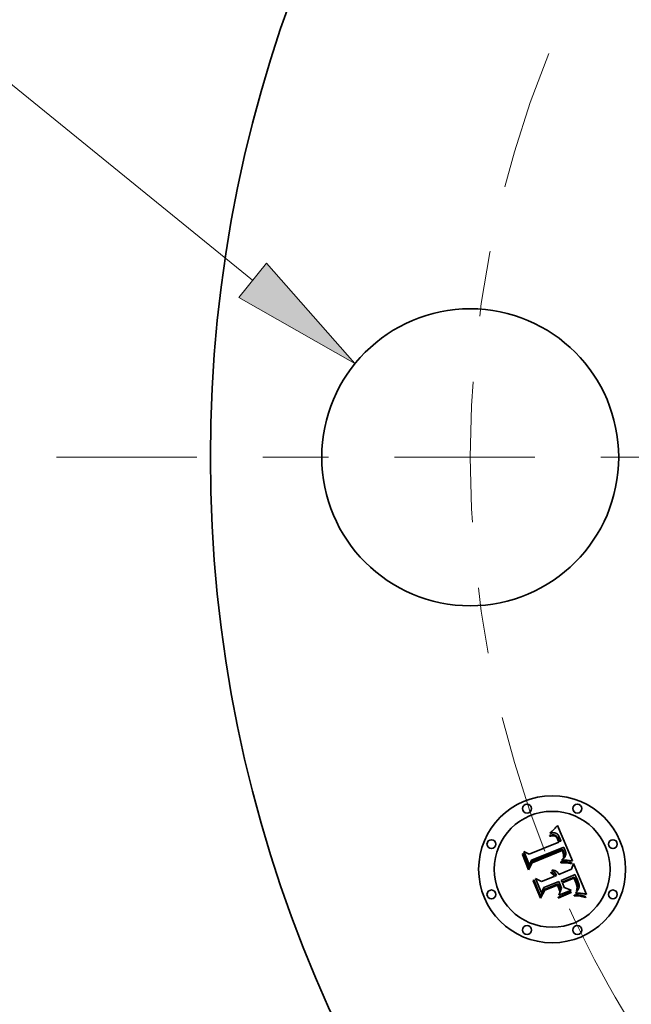
# Model space of a CAD drawing. Extents: x 0 to 10.8, y 0 to 8.3.
# Drawn here: x 1.2 to 2.1, y 4.9 to 6.4 of the extents above; entities that cross this region are included whole.
import ezdxf
from ezdxf.enums import TextEntityAlignment as Align

# ---------------------------------------------------------------- set-up
doc = ezdxf.new("R2010")
doc.units = 0
doc.header["$MEASUREMENT"] = 0
doc.linetypes.add('DASHDOT', pattern=[18.5, 12, -3, 0.5, -3])
doc.layers.get('0').update_dxf_attribs({"lineweight": 13})
doc.styles.get("Standard").update_dxf_attribs({"font": 'isocp.shx'})

# ---------------------------------------------------------------- blocks, each defined once
blk = doc.blocks.new('BLOCK8')
at = {"color": 7, "lineweight": 13, "ltscale": 0.009444}
blk.add_line((-5.1842, 1.2678), (-5.562, 1.2678), dxfattribs=at)
at = {"color": 7, "lineweight": 13, "ltscale": 0.03937}
blk.add_line((-4.3578, 0.5958), (-5.1842, 1.2678), dxfattribs=at)
blk.add_lwpolyline([(-4.4045, 0.5383), (-4.0129, 0.3154), (-4.311, 0.6533)], close=True, dxfattribs=at)
blk.add_solid([(-4.4045, 0.5383), (-4.0129, 0.3154), (-4.4045, 0.5383), (-4.311, 0.6533)], dxfattribs=at)
for s, height, p, p2 in [('%%c', 0.21872, (-6.4992, 1.1585), (-6.2804, 1.1585)), ('1', 0.2187, (-6.0582, 1.1585), (-5.9002, 1.1585)), ('"', 0.2187, (-5.9002, 1.1585), (-5.7398, 1.1585))]:
    blk.add_text(s, height=height, dxfattribs=at).set_placement(p, p2, align=Align.FIT)
blk = doc.blocks.new('BLOCK9')
at = {"color": 7, "lineweight": 13, "ltscale": 0.03937}
blk.add_arc((0, 0), 3.625, 204.7896, 300.7862, dxfattribs=at)
blk = doc.blocks.new('BLOCK10')
at = {"color": 7, "linetype": 'DASHDOT', "lineweight": 13, "ltscale": 0.03937}
blk.add_line((-5.0184, 0), (-2.2316, 0), dxfattribs=at)
blk.add_arc((0, 0), 3.625, 157.976, 202.024, dxfattribs=at)

msp = doc.modelspace()

# ---------------------------------------------------------------- linework, layer by layer
at = {"color": 7, "lineweight": 35, "ltscale": 3.70533e-05}
msp.add_line((1.9814, 5.1612), (1.9825, 5.1621), dxfattribs=at)
at = {"color": 7, "lineweight": 35, "ltscale": 3.81782e-05}
msp.add_line((1.9825, 5.1621), (1.9837, 5.1632), dxfattribs=at)
at = {"color": 7, "lineweight": 35, "ltscale": 3.93083e-05}
msp.add_line((1.9837, 5.1632), (1.9848, 5.1643), dxfattribs=at)
at = {"color": 7, "lineweight": 35, "ltscale": 4.04598e-05}
msp.add_line((1.9848, 5.1643), (1.9859, 5.1654), dxfattribs=at)
at = {"color": 7, "lineweight": 35, "ltscale": 4.16256e-05}
msp.add_line((1.9859, 5.1654), (1.9871, 5.1666), dxfattribs=at)
at = {"color": 7, "lineweight": 35, "ltscale": 4.28198e-05}
msp.add_line((1.9871, 5.1666), (1.9882, 5.1679), dxfattribs=at)
at = {"color": 7, "lineweight": 35, "ltscale": 4.40106e-05}
msp.add_line((1.9882, 5.1679), (1.9894, 5.1692), dxfattribs=at)
at = {"color": 7, "lineweight": 35, "ltscale": 4.52049e-05}
msp.add_line((1.9894, 5.1692), (1.9906, 5.1706), dxfattribs=at)
at = {"color": 7, "lineweight": 35, "ltscale": 4.64018e-05}
msp.add_line((1.9906, 5.1706), (1.9918, 5.172), dxfattribs=at)
at = {"color": 7, "lineweight": 35, "ltscale": 0.001458}
msp.add_line((1.9918, 5.172), (2.0146, 5.1183), dxfattribs=at)
at = {"color": 7, "lineweight": 35, "ltscale": 0.001211}
msp.add_line((1.949, 5.1284), (1.9937, 5.1469), dxfattribs=at)
at = {"color": 7, "lineweight": 35, "ltscale": 2.77873e-05}
msp.add_line((1.98, 5.1568), (1.9811, 5.1571), dxfattribs=at)
at = {"color": 7, "lineweight": 35, "ltscale": 3.16406e-05}
msp.add_line((1.9805, 5.1556), (1.98, 5.1568), dxfattribs=at)
at = {"color": 7, "lineweight": 35, "ltscale": 2.41979e-05}
msp.add_line((1.9814, 5.1559), (1.9805, 5.1556), dxfattribs=at)
at = {"color": 7, "lineweight": 35, "ltscale": 4.27545e-05}
msp.add_line((1.9806, 5.1597), (1.9814, 5.1612), dxfattribs=at)
at = {"color": 7, "lineweight": 35, "ltscale": 2.96041e-05}
msp.add_line((1.9817, 5.1601), (1.9806, 5.1597), dxfattribs=at)
at = {"color": 7, "lineweight": 35, "ltscale": 2.62038e-05}
msp.add_line((1.9811, 5.1571), (1.9821, 5.1573), dxfattribs=at)
at = {"color": 7, "lineweight": 35, "ltscale": 2.281e-05}
msp.add_line((1.9823, 5.1561), (1.9814, 5.1559), dxfattribs=at)
at = {"color": 7, "lineweight": 35, "ltscale": 2.79745e-05}
msp.add_line((1.9828, 5.1604), (1.9817, 5.1601), dxfattribs=at)
at = {"color": 7, "lineweight": 35, "ltscale": 2.46662e-05}
msp.add_line((1.9821, 5.1573), (1.9831, 5.1575), dxfattribs=at)
at = {"color": 7, "lineweight": 35, "ltscale": 2.14721e-05}
msp.add_line((1.9832, 5.1563), (1.9823, 5.1561), dxfattribs=at)
at = {"color": 7, "lineweight": 35, "ltscale": 2.64005e-05}
msp.add_line((1.9838, 5.1606), (1.9828, 5.1604), dxfattribs=at)
at = {"color": 7, "lineweight": 35, "ltscale": 2.32045e-05}
msp.add_line((1.9831, 5.1575), (1.984, 5.1576), dxfattribs=at)
at = {"color": 7, "lineweight": 35, "ltscale": 2.01981e-05}
msp.add_line((1.984, 5.1564), (1.9832, 5.1563), dxfattribs=at)
at = {"color": 7, "lineweight": 35, "ltscale": 2.49345e-05}
msp.add_line((1.9848, 5.1607), (1.9838, 5.1606), dxfattribs=at)
at = {"color": 7, "lineweight": 35, "ltscale": 2.18203e-05}
msp.add_line((1.984, 5.1576), (1.9849, 5.1577), dxfattribs=at)
at = {"color": 7, "lineweight": 35, "ltscale": 1.90089e-05}
msp.add_line((1.9847, 5.1565), (1.984, 5.1564), dxfattribs=at)
at = {"color": 7, "lineweight": 35, "ltscale": 3.47515e-05}
msp.add_line((1.9861, 5.1564), (1.9847, 5.1565), dxfattribs=at)
at = {"color": 7, "lineweight": 35, "ltscale": 2.35583e-05}
msp.add_line((1.9857, 5.1608), (1.9848, 5.1607), dxfattribs=at)
at = {"color": 7, "lineweight": 35, "ltscale": 2.05201e-05}
msp.add_line((1.9849, 5.1577), (1.9857, 5.1577), dxfattribs=at)
at = {"color": 7, "lineweight": 35, "ltscale": 2.23019e-05}
msp.add_line((1.9866, 5.1608), (1.9857, 5.1608), dxfattribs=at)
at = {"color": 7, "lineweight": 35, "ltscale": 1.93353e-05}
msp.add_line((1.9857, 5.1577), (1.9865, 5.1576), dxfattribs=at)
at = {"color": 7, "lineweight": 35, "ltscale": 3.12166e-05}
msp.add_line((1.9873, 5.1562), (1.9861, 5.1564), dxfattribs=at)
at = {"color": 7, "lineweight": 35, "ltscale": 1.83078e-05}
msp.add_line((1.9865, 5.1576), (1.9872, 5.1575), dxfattribs=at)
at = {"color": 7, "lineweight": 35, "ltscale": 2.12214e-05}
msp.add_line((1.9875, 5.1608), (1.9866, 5.1608), dxfattribs=at)
at = {"color": 7, "lineweight": 35, "ltscale": 1.74098e-05}
msp.add_line((1.9872, 5.1575), (1.9879, 5.1573), dxfattribs=at)
at = {"color": 7, "lineweight": 35, "ltscale": 2.93134e-05}
msp.add_line((1.9884, 5.1557), (1.9873, 5.1562), dxfattribs=at)
at = {"color": 7, "lineweight": 35, "ltscale": 2.02737e-05}
msp.add_line((1.9883, 5.1606), (1.9875, 5.1608), dxfattribs=at)
at = {"color": 7, "lineweight": 35, "ltscale": 3.33376e-05}
msp.add_line((1.9879, 5.1573), (1.9891, 5.1568), dxfattribs=at)
at = {"color": 7, "lineweight": 35, "ltscale": 1.95513e-05}
msp.add_line((1.989, 5.1604), (1.9883, 5.1606), dxfattribs=at)
at = {"color": 7, "lineweight": 35, "ltscale": 3.1243e-05}
msp.add_line((1.9894, 5.1549), (1.9884, 5.1557), dxfattribs=at)
at = {"color": 7, "lineweight": 35, "ltscale": 1.90346e-05}
msp.add_line((1.9897, 5.1602), (1.989, 5.1604), dxfattribs=at)
at = {"color": 7, "lineweight": 35, "ltscale": 1.7247e-05}
msp.add_line((1.9891, 5.1568), (1.9896, 5.1564), dxfattribs=at)
at = {"color": 7, "lineweight": 35, "ltscale": 1.69e-05}
msp.add_line((1.9899, 5.1544), (1.9894, 5.1549), dxfattribs=at)
at = {"color": 7, "lineweight": 35, "ltscale": 1.80556e-05}
msp.add_line((1.9896, 5.1564), (1.9902, 5.1559), dxfattribs=at)
at = {"color": 7, "lineweight": 35, "ltscale": 1.90981e-05}
msp.add_line((1.9904, 5.1598), (1.9897, 5.1602), dxfattribs=at)
at = {"color": 7, "lineweight": 35, "ltscale": 1.79482e-05}
msp.add_line((1.9903, 5.1539), (1.9899, 5.1544), dxfattribs=at)
at = {"color": 7, "lineweight": 35, "ltscale": 1.89818e-05}
msp.add_line((1.9902, 5.1559), (1.9907, 5.1554), dxfattribs=at)
at = {"color": 7, "lineweight": 35, "ltscale": 1.90693e-05}
msp.add_line((1.9908, 5.1533), (1.9903, 5.1539), dxfattribs=at)
at = {"color": 7, "lineweight": 35, "ltscale": 1.97512e-05}
msp.add_line((1.991, 5.1594), (1.9904, 5.1598), dxfattribs=at)
at = {"color": 7, "lineweight": 35, "ltscale": 2.0071e-05}
msp.add_line((1.9907, 5.1554), (1.9913, 5.1548), dxfattribs=at)
at = {"color": 7, "lineweight": 35, "ltscale": 2.02939e-05}
msp.add_line((1.9912, 5.1526), (1.9908, 5.1533), dxfattribs=at)
at = {"color": 7, "lineweight": 35, "ltscale": 2.06217e-05}
msp.add_line((1.9917, 5.1588), (1.991, 5.1594), dxfattribs=at)
at = {"color": 7, "lineweight": 35, "ltscale": 2.15892e-05}
msp.add_line((1.9916, 5.1518), (1.9912, 5.1526), dxfattribs=at)
at = {"color": 7, "lineweight": 35, "ltscale": 2.12951e-05}
msp.add_line((1.9913, 5.1548), (1.9918, 5.1541), dxfattribs=at)
at = {"color": 7, "lineweight": 35, "ltscale": 2.29464e-05}
msp.add_line((1.992, 5.151), (1.9916, 5.1518), dxfattribs=at)
at = {"color": 7, "lineweight": 35, "ltscale": 2.16519e-05}
msp.add_line((1.9923, 5.1582), (1.9917, 5.1588), dxfattribs=at)
at = {"color": 7, "lineweight": 35, "ltscale": 2.25998e-05}
msp.add_line((1.9918, 5.1541), (1.9922, 5.1533), dxfattribs=at)
at = {"color": 7, "lineweight": 35, "ltscale": 2.4339e-05}
msp.add_line((1.9924, 5.1501), (1.992, 5.151), dxfattribs=at)
at = {"color": 7, "lineweight": 35, "ltscale": 2.39748e-05}
msp.add_line((1.9922, 5.1533), (1.9927, 5.1525), dxfattribs=at)
at = {"color": 7, "lineweight": 35, "ltscale": 2.28618e-05}
msp.add_line((1.9929, 5.1575), (1.9923, 5.1582), dxfattribs=at)
at = {"color": 7, "lineweight": 35, "ltscale": 8.63919e-05}
msp.add_line((1.9937, 5.1469), (1.9924, 5.1501), dxfattribs=at)
at = {"color": 7, "lineweight": 35, "ltscale": 2.54518e-05}
msp.add_line((1.9927, 5.1525), (1.9932, 5.1516), dxfattribs=at)
at = {"color": 7, "lineweight": 35, "ltscale": 2.41969e-05}
msp.add_line((1.9935, 5.1567), (1.9929, 5.1575), dxfattribs=at)
at = {"color": 7, "lineweight": 35, "ltscale": 2.69551e-05}
msp.add_line((1.9932, 5.1516), (1.9936, 5.1506), dxfattribs=at)
at = {"color": 7, "lineweight": 35, "ltscale": 2.56712e-05}
msp.add_line((1.994, 5.1559), (1.9935, 5.1567), dxfattribs=at)
at = {"color": 7, "lineweight": 35, "ltscale": 7.30114e-05}
msp.add_line((1.9936, 5.1506), (1.9947, 5.1479), dxfattribs=at)
at = {"color": 7, "lineweight": 35, "ltscale": 2.71897e-05}
msp.add_line((1.9945, 5.1549), (1.994, 5.1559), dxfattribs=at)
at = {"color": 7, "lineweight": 35, "ltscale": 2.8835e-05}
msp.add_line((1.995, 5.1539), (1.9945, 5.1549), dxfattribs=at)
at = {"color": 7, "lineweight": 35, "ltscale": 6.11027e-05}
msp.add_line((1.9947, 5.1479), (1.9971, 5.1483), dxfattribs=at)
at = {"color": 7, "lineweight": 35, "ltscale": 3.05167e-05}
msp.add_line((1.9955, 5.1528), (1.995, 5.1539), dxfattribs=at)
at = {"color": 7, "lineweight": 35, "ltscale": 2.26312e-05}
msp.add_line((1.9959, 5.1519), (1.9955, 5.1528), dxfattribs=at)
at = {"color": 7, "lineweight": 35, "ltscale": 2.31354e-05}
msp.add_line((1.9962, 5.1511), (1.9959, 5.1519), dxfattribs=at)
at = {"color": 7, "lineweight": 35, "ltscale": 2.36537e-05}
msp.add_line((1.9965, 5.1502), (1.9962, 5.1511), dxfattribs=at)
at = {"color": 7, "lineweight": 35, "ltscale": 2.41839e-05}
msp.add_line((1.9968, 5.1492), (1.9965, 5.1502), dxfattribs=at)
at = {"color": 7, "lineweight": 35, "ltscale": 2.47106e-05}
msp.add_line((1.9971, 5.1483), (1.9968, 5.1492), dxfattribs=at)
at = {"color": 7, "lineweight": 35, "ltscale": 0.000556065}
msp.add_line((1.9496, 5.1119), (1.9411, 5.1325), dxfattribs=at)
at = {"color": 7, "lineweight": 35, "ltscale": 0.000222002}
msp.add_line((1.9411, 5.1325), (1.949, 5.1284), dxfattribs=at)
at = {"color": 7, "lineweight": 35, "ltscale": 0.001319}
msp.add_line((2.0013, 5.1389), (1.9523, 5.1193), dxfattribs=at)
at = {"color": 7, "lineweight": 35, "ltscale": 0.001268}
msp.add_line((1.9527, 5.1168), (1.9996, 5.1362), dxfattribs=at)
at = {"color": 7, "lineweight": 35, "ltscale": 0.001224}
msp.add_line((1.9989, 5.1343), (1.9537, 5.1156), dxfattribs=at)
at = {"color": 7, "lineweight": 35, "ltscale": 1.79622e-05}
msp.add_line((1.9992, 5.1337), (1.9989, 5.1343), dxfattribs=at)
at = {"color": 7, "lineweight": 35, "ltscale": 1.74762e-05}
msp.add_line((1.9995, 5.133), (1.9992, 5.1337), dxfattribs=at)
at = {"color": 7, "lineweight": 35, "ltscale": 1.70133e-05}
msp.add_line((1.9998, 5.1324), (1.9995, 5.133), dxfattribs=at)
at = {"color": 7, "lineweight": 35, "ltscale": 6.57225e-05}
msp.add_line((1.9996, 5.1362), (2.0007, 5.1338), dxfattribs=at)
at = {"color": 7, "lineweight": 35, "ltscale": 2.47462e-05}
msp.add_line((2.0002, 5.1315), (1.9998, 5.1324), dxfattribs=at)
at = {"color": 7, "lineweight": 35, "ltscale": 2.42013e-05}
msp.add_line((2.0005, 5.1306), (2.0002, 5.1315), dxfattribs=at)
at = {"color": 7, "lineweight": 35, "ltscale": 2.29171e-05}
msp.add_line((2.0007, 5.1338), (2.001, 5.133), dxfattribs=at)
at = {"color": 7, "lineweight": 35, "ltscale": 2.15566e-05}
msp.add_line((2.001, 5.133), (2.0013, 5.1322), dxfattribs=at)
at = {"color": 7, "lineweight": 35, "ltscale": 2.19739e-05}
msp.add_line((2.0017, 5.1381), (2.0013, 5.1389), dxfattribs=at)
at = {"color": 7, "lineweight": 35, "ltscale": 2.01878e-05}
msp.add_line((2.0013, 5.1322), (2.0016, 5.1314), dxfattribs=at)
at = {"color": 7, "lineweight": 35, "ltscale": 1.88279e-05}
msp.add_line((2.0016, 5.1314), (2.0018, 5.1307), dxfattribs=at)
at = {"color": 7, "lineweight": 35, "ltscale": 2.19464e-05}
msp.add_line((2.0021, 5.1374), (2.0017, 5.1381), dxfattribs=at)
at = {"color": 7, "lineweight": 35, "ltscale": 2.19249e-05}
msp.add_line((2.0024, 5.1366), (2.0021, 5.1374), dxfattribs=at)
at = {"color": 7, "lineweight": 35, "ltscale": 2.19117e-05}
msp.add_line((2.0028, 5.1358), (2.0024, 5.1366), dxfattribs=at)
at = {"color": 7, "lineweight": 35, "ltscale": 2.19047e-05}
msp.add_line((2.0031, 5.135), (2.0028, 5.1358), dxfattribs=at)
at = {"color": 7, "lineweight": 35, "ltscale": 2.60775e-05}
msp.add_line((2.0035, 5.134), (2.0031, 5.135), dxfattribs=at)
at = {"color": 7, "lineweight": 35, "ltscale": 2.47581e-05}
msp.add_line((2.0038, 5.133), (2.0035, 5.134), dxfattribs=at)
at = {"color": 7, "lineweight": 35, "ltscale": 2.34899e-05}
msp.add_line((2.0041, 5.1321), (2.0038, 5.133), dxfattribs=at)
at = {"color": 7, "lineweight": 35, "ltscale": 2.22717e-05}
msp.add_line((2.0043, 5.1313), (2.0041, 5.1321), dxfattribs=at)
at = {"color": 7, "lineweight": 35, "ltscale": 4.31653e-05}
msp.add_line((1.9387, 5.1279), (1.9394, 5.1295), dxfattribs=at)
at = {"color": 7, "lineweight": 35, "ltscale": 0.000621776}
msp.add_line((1.9482, 5.105), (1.9387, 5.1279), dxfattribs=at)
at = {"color": 7, "lineweight": 35, "ltscale": 0.000582846}
msp.add_line((1.9394, 5.1295), (1.9484, 5.1079), dxfattribs=at)
at = {"color": 7, "lineweight": 35, "ltscale": 0.000247483}
msp.add_line((1.9484, 5.1079), (1.9527, 5.1168), dxfattribs=at)
at = {"color": 7, "lineweight": 35, "ltscale": 0.000195463}
msp.add_line((1.9523, 5.1193), (1.9496, 5.1119), dxfattribs=at)
at = {"color": 7, "lineweight": 35, "ltscale": 6.35703e-05}
msp.add_line((1.997, 5.1167), (1.9995, 5.1168), dxfattribs=at)
at = {"color": 7, "lineweight": 35, "ltscale": 3.34824e-05}
msp.add_line((1.9971, 5.1154), (1.997, 5.1167), dxfattribs=at)
at = {"color": 7, "lineweight": 35, "ltscale": 2.58098e-05}
msp.add_line((1.9982, 5.1192), (1.9986, 5.1201), dxfattribs=at)
at = {"color": 7, "lineweight": 35, "ltscale": 2.41378e-05}
msp.add_line((1.9992, 5.1193), (1.9982, 5.1192), dxfattribs=at)
at = {"color": 7, "lineweight": 35, "ltscale": 2.78706e-05}
msp.add_line((1.9986, 5.1201), (1.9995, 5.1208), dxfattribs=at)
at = {"color": 7, "lineweight": 35, "ltscale": 2.3416e-05}
msp.add_line((2.0001, 5.1193), (1.9992, 5.1193), dxfattribs=at)
at = {"color": 7, "lineweight": 35, "ltscale": 2.64234e-05}
msp.add_line((1.9995, 5.1208), (2.0003, 5.1215), dxfattribs=at)
at = {"color": 7, "lineweight": 35, "ltscale": 4.91277e-05}
msp.add_line((1.9995, 5.1168), (2.0015, 5.1169), dxfattribs=at)
at = {"color": 7, "lineweight": 35, "ltscale": 2.27266e-05}
msp.add_line((2.001, 5.1194), (2.0001, 5.1193), dxfattribs=at)
at = {"color": 7, "lineweight": 35, "ltscale": 2.49938e-05}
msp.add_line((2.0003, 5.1215), (2.0011, 5.1222), dxfattribs=at)
at = {"color": 7, "lineweight": 35, "ltscale": 2.36688e-05}
msp.add_line((2.0007, 5.1297), (2.0005, 5.1306), dxfattribs=at)
at = {"color": 7, "lineweight": 35, "ltscale": 2.32411e-05}
msp.add_line((2.0009, 5.1287), (2.0007, 5.1297), dxfattribs=at)
at = {"color": 7, "lineweight": 35, "ltscale": 2.28911e-05}
msp.add_line((2.001, 5.1278), (2.0009, 5.1287), dxfattribs=at)
at = {"color": 7, "lineweight": 35, "ltscale": 2.22844e-05}
msp.add_line((2.0009, 5.1234), (2.001, 5.1243), dxfattribs=at)
at = {"color": 7, "lineweight": 35, "ltscale": 1.21889e-05}
msp.add_line((2.0012, 5.1238), (2.0009, 5.1234), dxfattribs=at)
at = {"color": 7, "lineweight": 35, "ltscale": 2.2594e-05}
msp.add_line((2.0011, 5.1269), (2.001, 5.1278), dxfattribs=at)
at = {"color": 7, "lineweight": 35, "ltscale": 2.22447e-05}
msp.add_line((2.001, 5.1243), (2.0011, 5.1252), dxfattribs=at)
at = {"color": 7, "lineweight": 35, "ltscale": 2.20378e-05}
msp.add_line((2.0019, 5.1194), (2.001, 5.1194), dxfattribs=at)
at = {"color": 7, "lineweight": 35, "ltscale": 2.24033e-05}
msp.add_line((2.0012, 5.126), (2.0011, 5.1269), dxfattribs=at)
at = {"color": 7, "lineweight": 35, "ltscale": 2.22743e-05}
msp.add_line((2.0011, 5.1252), (2.0012, 5.126), dxfattribs=at)
at = {"color": 7, "lineweight": 35, "ltscale": 2.36277e-05}
msp.add_line((2.0011, 5.1222), (2.0017, 5.1228), dxfattribs=at)
at = {"color": 7, "lineweight": 35, "ltscale": 2.31002e-05}
msp.add_line((2.0018, 5.1245), (2.0012, 5.1238), dxfattribs=at)
at = {"color": 7, "lineweight": 35, "ltscale": 4.62402e-05}
msp.add_line((2.0015, 5.1169), (2.0033, 5.1169), dxfattribs=at)
at = {"color": 7, "lineweight": 35, "ltscale": 2.23021e-05}
msp.add_line((2.0017, 5.1228), (2.0023, 5.1235), dxfattribs=at)
at = {"color": 7, "lineweight": 35, "ltscale": 1.7515e-05}
msp.add_line((2.0018, 5.1307), (2.002, 5.13), dxfattribs=at)
at = {"color": 7, "lineweight": 35, "ltscale": 2.17928e-05}
msp.add_line((2.0021, 5.1253), (2.0018, 5.1245), dxfattribs=at)
at = {"color": 7, "lineweight": 35, "ltscale": 2.13557e-05}
msp.add_line((2.0028, 5.1194), (2.0019, 5.1194), dxfattribs=at)
at = {"color": 7, "lineweight": 35, "ltscale": 3.10437e-05}
msp.add_line((2.002, 5.13), (2.0023, 5.1288), dxfattribs=at)
at = {"color": 7, "lineweight": 35, "ltscale": 2.09992e-05}
msp.add_line((2.0024, 5.1261), (2.0021, 5.1253), dxfattribs=at)
at = {"color": 7, "lineweight": 35, "ltscale": 2.5925e-05}
msp.add_line((2.0023, 5.1288), (2.0025, 5.1278), dxfattribs=at)
at = {"color": 7, "lineweight": 35, "ltscale": 2.10883e-05}
msp.add_line((2.0023, 5.1235), (2.0028, 5.1242), dxfattribs=at)
at = {"color": 7, "lineweight": 35, "ltscale": 2.07773e-05}
msp.add_line((2.0025, 5.1269), (2.0024, 5.1261), dxfattribs=at)
at = {"color": 7, "lineweight": 35, "ltscale": 2.1596e-05}
msp.add_line((2.0025, 5.1278), (2.0025, 5.1269), dxfattribs=at)
at = {"color": 7, "lineweight": 35, "ltscale": 1.99293e-05}
msp.add_line((2.0028, 5.1242), (2.0033, 5.1248), dxfattribs=at)
at = {"color": 7, "lineweight": 35, "ltscale": 2.0681e-05}
msp.add_line((2.0036, 5.1194), (2.0028, 5.1194), dxfattribs=at)
at = {"color": 7, "lineweight": 35, "ltscale": 1.89017e-05}
msp.add_line((2.0033, 5.1248), (2.0037, 5.1255), dxfattribs=at)
at = {"color": 7, "lineweight": 35, "ltscale": 4.33644e-05}
msp.add_line((2.0033, 5.1169), (2.0051, 5.1168), dxfattribs=at)
at = {"color": 7, "lineweight": 35, "ltscale": 1.99988e-05}
msp.add_line((2.0044, 5.1194), (2.0036, 5.1194), dxfattribs=at)
at = {"color": 7, "lineweight": 35, "ltscale": 1.79647e-05}
msp.add_line((2.0037, 5.1255), (2.004, 5.1261), dxfattribs=at)
at = {"color": 7, "lineweight": 35, "ltscale": 1.71905e-05}
msp.add_line((2.004, 5.1261), (2.0042, 5.1268), dxfattribs=at)
at = {"color": 7, "lineweight": 35, "ltscale": 1.70676e-05}
msp.add_line((2.0042, 5.1268), (2.0044, 5.1274), dxfattribs=at)
at = {"color": 7, "lineweight": 35, "ltscale": 2.11456e-05}
msp.add_line((2.0044, 5.1304), (2.0043, 5.1313), dxfattribs=at)
at = {"color": 7, "lineweight": 35, "ltscale": 2.00865e-05}
msp.add_line((2.0045, 5.1296), (2.0044, 5.1304), dxfattribs=at)
at = {"color": 7, "lineweight": 35, "ltscale": 1.76161e-05}
msp.add_line((2.0044, 5.1274), (2.0045, 5.1281), dxfattribs=at)
at = {"color": 7, "lineweight": 35, "ltscale": 1.93483e-05}
msp.add_line((2.0052, 5.1193), (2.0044, 5.1194), dxfattribs=at)
at = {"color": 7, "lineweight": 35, "ltscale": 1.9144e-05}
msp.add_line((2.0045, 5.1289), (2.0045, 5.1296), dxfattribs=at)
at = {"color": 7, "lineweight": 35, "ltscale": 1.83092e-05}
msp.add_line((2.0045, 5.1281), (2.0045, 5.1289), dxfattribs=at)
at = {"color": 7, "lineweight": 35, "ltscale": 4.0533e-05}
msp.add_line((2.0051, 5.1168), (2.0067, 5.1167), dxfattribs=at)
at = {"color": 7, "lineweight": 35, "ltscale": 1.87008e-05}
msp.add_line((2.0059, 5.1193), (2.0052, 5.1193), dxfattribs=at)
at = {"color": 7, "lineweight": 35, "ltscale": 1.80792e-05}
msp.add_line((2.0066, 5.1192), (2.0059, 5.1193), dxfattribs=at)
at = {"color": 7, "lineweight": 35, "ltscale": 0.000179785}
msp.add_line((2.0138, 5.1184), (2.0066, 5.1192), dxfattribs=at)
at = {"color": 7, "lineweight": 35, "ltscale": 3.77224e-05}
msp.add_line((2.0067, 5.1167), (2.0082, 5.1166), dxfattribs=at)
at = {"color": 7, "lineweight": 35, "ltscale": 3.49716e-05}
msp.add_line((2.0082, 5.1166), (2.0096, 5.1164), dxfattribs=at)
at = {"color": 7, "lineweight": 35, "ltscale": 3.22851e-05}
msp.add_line((2.0096, 5.1164), (2.0109, 5.1162), dxfattribs=at)
at = {"color": 7, "lineweight": 35, "ltscale": 1.96031e-05}
msp.add_line((2.0146, 5.1183), (2.0138, 5.1184), dxfattribs=at)
at = {"color": 7, "lineweight": 35, "ltscale": 0.000299602}
msp.add_line((1.9537, 5.1156), (1.9482, 5.105), dxfattribs=at)
at = {"color": 7, "lineweight": 35, "ltscale": 2.12567e-05}
msp.add_line((1.9834, 5.1035), (1.9839, 5.1041), dxfattribs=at)
at = {"color": 7, "lineweight": 35, "ltscale": 2.43356e-05}
msp.add_line((1.9843, 5.1031), (1.9834, 5.1035), dxfattribs=at)
at = {"color": 7, "lineweight": 35, "ltscale": 3.26025e-05}
msp.add_line((1.9839, 5.1041), (1.9852, 5.1041), dxfattribs=at)
at = {"color": 7, "lineweight": 35, "ltscale": 2.35032e-05}
msp.add_line((1.9851, 5.1027), (1.9843, 5.1031), dxfattribs=at)
at = {"color": 7, "lineweight": 35, "ltscale": 2.27827e-05}
msp.add_line((1.9859, 5.1023), (1.9851, 5.1027), dxfattribs=at)
at = {"color": 7, "lineweight": 35, "ltscale": 3.11118e-05}
msp.add_line((1.9852, 5.1041), (1.9865, 5.104), dxfattribs=at)
at = {"color": 7, "lineweight": 35, "ltscale": 2.22059e-05}
msp.add_line((1.9866, 5.1018), (1.9859, 5.1023), dxfattribs=at)
at = {"color": 7, "lineweight": 35, "ltscale": 3.00922e-05}
msp.add_line((1.9865, 5.104), (1.9877, 5.1037), dxfattribs=at)
at = {"color": 7, "lineweight": 35, "ltscale": 2.17998e-05}
msp.add_line((1.9873, 5.1012), (1.9866, 5.1018), dxfattribs=at)
at = {"color": 7, "lineweight": 35, "ltscale": 2.95378e-05}
msp.add_line((1.9877, 5.1037), (1.9888, 5.1033), dxfattribs=at)
at = {"color": 7, "lineweight": 35, "ltscale": 2.94824e-05}
msp.add_line((1.9888, 5.1033), (1.9898, 5.1027), dxfattribs=at)
at = {"color": 7, "lineweight": 35, "ltscale": 2.99258e-05}
msp.add_line((1.9898, 5.1027), (1.9908, 5.102), dxfattribs=at)
at = {"color": 7, "lineweight": 35, "ltscale": 3.08876e-05}
msp.add_line((1.9908, 5.102), (1.9917, 5.1012), dxfattribs=at)
at = {"color": 7, "lineweight": 35, "ltscale": 0.000513489}
msp.add_line((1.994, 5.0978), (2.013, 5.1057), dxfattribs=at)
at = {"color": 7, "lineweight": 35, "ltscale": 5.16233e-05}
msp.add_line((1.9991, 5.1154), (1.9971, 5.1154), dxfattribs=at)
at = {"color": 7, "lineweight": 35, "ltscale": 4.89376e-05}
msp.add_line((2.0011, 5.1155), (1.9991, 5.1154), dxfattribs=at)
at = {"color": 7, "lineweight": 35, "ltscale": 4.62617e-05}
msp.add_line((2.0029, 5.1154), (2.0011, 5.1155), dxfattribs=at)
at = {"color": 7, "lineweight": 35, "ltscale": 4.3603e-05}
msp.add_line((2.0047, 5.1154), (2.0029, 5.1154), dxfattribs=at)
at = {"color": 7, "lineweight": 35, "ltscale": 4.09765e-05}
msp.add_line((2.0063, 5.1153), (2.0047, 5.1154), dxfattribs=at)
at = {"color": 7, "lineweight": 35, "ltscale": 3.83701e-05}
msp.add_line((2.0079, 5.1152), (2.0063, 5.1153), dxfattribs=at)
at = {"color": 7, "lineweight": 35, "ltscale": 3.58131e-05}
msp.add_line((2.0093, 5.115), (2.0079, 5.1152), dxfattribs=at)
at = {"color": 7, "lineweight": 35, "ltscale": 3.32672e-05}
msp.add_line((2.0106, 5.1148), (2.0093, 5.115), dxfattribs=at)
at = {"color": 7, "lineweight": 35, "ltscale": 3.07963e-05}
msp.add_line((2.0118, 5.1146), (2.0106, 5.1148), dxfattribs=at)
at = {"color": 7, "lineweight": 35, "ltscale": 2.96564e-05}
msp.add_line((2.0109, 5.1162), (2.012, 5.116), dxfattribs=at)
at = {"color": 7, "lineweight": 35, "ltscale": 2.83912e-05}
msp.add_line((2.0129, 5.1143), (2.0118, 5.1146), dxfattribs=at)
at = {"color": 7, "lineweight": 35, "ltscale": 2.71082e-05}
msp.add_line((2.012, 5.116), (2.0131, 5.1157), dxfattribs=at)
at = {"color": 7, "lineweight": 35, "ltscale": 3.48512e-05}
msp.add_line((2.0131, 5.1157), (2.0129, 5.1143), dxfattribs=at)
at = {"color": 7, "lineweight": 35, "ltscale": 0.000227216}
msp.add_line((2.013, 5.1057), (2.0163, 5.1142), dxfattribs=at)
at = {"color": 7, "lineweight": 35, "ltscale": 0.001263}
msp.add_line((2.0163, 5.1142), (2.0356, 5.0675), dxfattribs=at)
at = {"color": 7, "lineweight": 35, "ltscale": 4.47681e-05}
msp.add_line((1.9552, 5.0879), (1.956, 5.0896), dxfattribs=at)
at = {"color": 7, "lineweight": 35, "ltscale": 0.000704531}
msp.add_line((1.966, 5.0619), (1.9552, 5.0879), dxfattribs=at)
at = {"color": 7, "lineweight": 35, "ltscale": 0.000666799}
msp.add_line((1.956, 5.0896), (1.9662, 5.0649), dxfattribs=at)
at = {"color": 7, "lineweight": 35, "ltscale": 0.000597443}
msp.add_line((1.9678, 5.0697), (1.9587, 5.0918), dxfattribs=at)
at = {"color": 7, "lineweight": 35, "ltscale": 0.000253679}
msp.add_line((1.9587, 5.0918), (1.9676, 5.0869), dxfattribs=at)
at = {"color": 7, "lineweight": 35, "ltscale": 0.000523226}
msp.add_line((1.9676, 5.0869), (1.9869, 5.0949), dxfattribs=at)
at = {"color": 7, "lineweight": 35, "ltscale": 0.000613271}
msp.add_line((1.994, 5.0873), (1.9713, 5.0779), dxfattribs=at)
at = {"color": 7, "lineweight": 35, "ltscale": 3.4456e-05}
msp.add_line((1.9818, 5.0999), (1.9824, 5.1011), dxfattribs=at)
at = {"color": 7, "lineweight": 35, "ltscale": 1.96521e-05}
msp.add_line((1.9825, 5.0995), (1.9818, 5.0999), dxfattribs=at)
at = {"color": 7, "lineweight": 35, "ltscale": 2.07749e-05}
msp.add_line((1.9824, 5.1011), (1.9831, 5.1008), dxfattribs=at)
at = {"color": 7, "lineweight": 35, "ltscale": 1.90519e-05}
msp.add_line((1.9832, 5.0992), (1.9825, 5.0995), dxfattribs=at)
at = {"color": 7, "lineweight": 35, "ltscale": 2.03956e-05}
msp.add_line((1.9831, 5.1008), (1.9839, 5.1004), dxfattribs=at)
at = {"color": 7, "lineweight": 35, "ltscale": 1.8579e-05}
msp.add_line((1.9838, 5.0988), (1.9832, 5.0992), dxfattribs=at)
at = {"color": 7, "lineweight": 35, "ltscale": 1.82252e-05}
msp.add_line((1.9844, 5.0983), (1.9838, 5.0988), dxfattribs=at)
at = {"color": 7, "lineweight": 35, "ltscale": 2.01484e-05}
msp.add_line((1.9839, 5.1004), (1.9846, 5.1), dxfattribs=at)
at = {"color": 7, "lineweight": 35, "ltscale": 1.79485e-05}
msp.add_line((1.9849, 5.0979), (1.9844, 5.0983), dxfattribs=at)
at = {"color": 7, "lineweight": 35, "ltscale": 2.01007e-05}
msp.add_line((1.9846, 5.1), (1.9852, 5.0995), dxfattribs=at)
at = {"color": 7, "lineweight": 35, "ltscale": 1.78233e-05}
msp.add_line((1.9854, 5.0973), (1.9849, 5.0979), dxfattribs=at)
at = {"color": 7, "lineweight": 35, "ltscale": 2.01791e-05}
msp.add_line((1.9852, 5.0995), (1.9858, 5.099), dxfattribs=at)
at = {"color": 7, "lineweight": 35, "ltscale": 1.78275e-05}
msp.add_line((1.9858, 5.0968), (1.9854, 5.0973), dxfattribs=at)
at = {"color": 7, "lineweight": 35, "ltscale": 2.04308e-05}
msp.add_line((1.9858, 5.099), (1.9863, 5.0984), dxfattribs=at)
at = {"color": 7, "lineweight": 35, "ltscale": 1.7934e-05}
msp.add_line((1.9862, 5.0962), (1.9858, 5.0968), dxfattribs=at)
at = {"color": 7, "lineweight": 35, "ltscale": 1.81623e-05}
msp.add_line((1.9866, 5.0956), (1.9862, 5.0962), dxfattribs=at)
at = {"color": 7, "lineweight": 35, "ltscale": 2.08567e-05}
msp.add_line((1.9863, 5.0984), (1.9869, 5.0977), dxfattribs=at)
at = {"color": 7, "lineweight": 35, "ltscale": 1.85254e-05}
msp.add_line((1.9869, 5.0949), (1.9866, 5.0956), dxfattribs=at)
at = {"color": 7, "lineweight": 35, "ltscale": 2.14147e-05}
msp.add_line((1.9869, 5.0977), (1.9873, 5.097), dxfattribs=at)
at = {"color": 7, "lineweight": 35, "ltscale": 2.15715e-05}
msp.add_line((1.9879, 5.1006), (1.9873, 5.1012), dxfattribs=at)
at = {"color": 7, "lineweight": 35, "ltscale": 2.20961e-05}
msp.add_line((1.9873, 5.097), (1.9877, 5.0962), dxfattribs=at)
at = {"color": 7, "lineweight": 35, "ltscale": 2.29125e-05}
msp.add_line((1.9877, 5.0962), (1.9881, 5.0954), dxfattribs=at)
at = {"color": 7, "lineweight": 35, "ltscale": 2.14977e-05}
msp.add_line((1.9885, 5.0999), (1.9879, 5.1006), dxfattribs=at)
at = {"color": 7, "lineweight": 35, "ltscale": 5.71894e-05}
msp.add_line((1.9881, 5.0954), (1.9902, 5.0963), dxfattribs=at)
at = {"color": 7, "lineweight": 35, "ltscale": 2.16111e-05}
msp.add_line((1.989, 5.0992), (1.9885, 5.0999), dxfattribs=at)
at = {"color": 7, "lineweight": 35, "ltscale": 2.18937e-05}
msp.add_line((1.9894, 5.0985), (1.989, 5.0992), dxfattribs=at)
at = {"color": 7, "lineweight": 35, "ltscale": 2.23618e-05}
msp.add_line((1.9898, 5.0976), (1.9894, 5.0985), dxfattribs=at)
at = {"color": 7, "lineweight": 35, "ltscale": 1.84147e-05}
msp.add_line((1.99, 5.097), (1.9898, 5.0976), dxfattribs=at)
at = {"color": 7, "lineweight": 35, "ltscale": 1.81733e-05}
msp.add_line((1.9902, 5.0963), (1.99, 5.097), dxfattribs=at)
at = {"color": 7, "lineweight": 35, "ltscale": 3.22958e-05}
msp.add_line((1.9917, 5.1012), (1.9925, 5.1002), dxfattribs=at)
at = {"color": 7, "lineweight": 35, "ltscale": 3.40558e-05}
msp.add_line((1.9925, 5.1002), (1.9933, 5.0991), dxfattribs=at)
at = {"color": 7, "lineweight": 35, "ltscale": 3.61897e-05}
msp.add_line((1.9933, 5.0991), (1.994, 5.0978), dxfattribs=at)
at = {"color": 7, "lineweight": 35, "ltscale": 0.00027864}
msp.add_line((1.9982, 5.077), (1.994, 5.0873), dxfattribs=at)
at = {"color": 7, "lineweight": 35, "ltscale": 0.000569464}
msp.add_line((2.0188, 5.0975), (1.9977, 5.0888), dxfattribs=at)
at = {"color": 7, "lineweight": 35, "ltscale": 7.42331e-05}
msp.add_line((1.9977, 5.0888), (1.9989, 5.0861), dxfattribs=at)
at = {"color": 7, "lineweight": 35, "ltscale": 0.000502538}
msp.add_line((1.9989, 5.0861), (2.0174, 5.0938), dxfattribs=at)
at = {"color": 7, "lineweight": 35, "ltscale": 0.000469682}
msp.add_line((2.0167, 5.0922), (1.9993, 5.085), dxfattribs=at)
at = {"color": 7, "lineweight": 35, "ltscale": 3.02185e-05}
msp.add_line((2.0172, 5.0911), (2.0167, 5.0922), dxfattribs=at)
at = {"color": 7, "lineweight": 35, "ltscale": 2.81317e-05}
msp.add_line((2.0177, 5.0901), (2.0172, 5.0911), dxfattribs=at)
at = {"color": 7, "lineweight": 35, "ltscale": 3.53065e-05}
msp.add_line((2.0174, 5.0938), (2.018, 5.0925), dxfattribs=at)
at = {"color": 7, "lineweight": 35, "ltscale": 2.60665e-05}
msp.add_line((2.0182, 5.0891), (2.0177, 5.0901), dxfattribs=at)
at = {"color": 7, "lineweight": 35, "ltscale": 3.0589e-05}
msp.add_line((2.018, 5.0925), (2.0185, 5.0914), dxfattribs=at)
at = {"color": 7, "lineweight": 35, "ltscale": 2.40072e-05}
msp.add_line((2.0186, 5.0882), (2.0182, 5.0891), dxfattribs=at)
at = {"color": 7, "lineweight": 35, "ltscale": 3.13538e-05}
msp.add_line((2.0185, 5.0914), (2.0191, 5.0902), dxfattribs=at)
at = {"color": 7, "lineweight": 35, "ltscale": 2.19558e-05}
msp.add_line((2.0189, 5.0874), (2.0186, 5.0882), dxfattribs=at)
at = {"color": 7, "lineweight": 35, "ltscale": 4.50389e-05}
msp.add_line((2.0194, 5.0959), (2.0188, 5.0975), dxfattribs=at)
at = {"color": 7, "lineweight": 35, "ltscale": 2.84351e-05}
msp.add_line((2.0193, 5.0864), (2.0189, 5.0874), dxfattribs=at)
at = {"color": 7, "lineweight": 35, "ltscale": 3.21382e-05}
msp.add_line((2.0191, 5.0902), (2.0196, 5.0891), dxfattribs=at)
at = {"color": 7, "lineweight": 35, "ltscale": 0.00011803}
msp.add_line((2.0212, 5.0915), (2.0194, 5.0959), dxfattribs=at)
at = {"color": 7, "lineweight": 35, "ltscale": 3.29092e-05}
msp.add_line((2.0196, 5.0891), (2.0201, 5.0879), dxfattribs=at)
at = {"color": 7, "lineweight": 35, "ltscale": 3.36828e-05}
msp.add_line((2.0201, 5.0879), (2.0206, 5.0866), dxfattribs=at)
at = {"color": 7, "lineweight": 35, "ltscale": 4.77903e-05}
msp.add_line((2.0206, 5.0866), (2.0213, 5.0848), dxfattribs=at)
at = {"color": 7, "lineweight": 35, "ltscale": 6.93669e-05}
msp.add_line((2.0223, 5.0889), (2.0212, 5.0915), dxfattribs=at)
at = {"color": 7, "lineweight": 35, "ltscale": 3.61664e-05}
msp.add_line((2.0228, 5.0876), (2.0223, 5.0889), dxfattribs=at)
at = {"color": 7, "lineweight": 35, "ltscale": 3.40348e-05}
msp.add_line((2.0233, 5.0863), (2.0228, 5.0876), dxfattribs=at)
at = {"color": 7, "lineweight": 35, "ltscale": 0.000340933}
msp.add_line((1.9725, 5.0739), (1.966, 5.0619), dxfattribs=at)
at = {"color": 7, "lineweight": 35, "ltscale": 0.000280297}
msp.add_line((1.9662, 5.0649), (1.9715, 5.0748), dxfattribs=at)
at = {"color": 7, "lineweight": 35, "ltscale": 0.000221985}
msp.add_line((1.9713, 5.0779), (1.9678, 5.0697), dxfattribs=at)
at = {"color": 7, "lineweight": 35, "ltscale": 0.000568249}
msp.add_line((1.9715, 5.0748), (1.9925, 5.0835), dxfattribs=at)
at = {"color": 7, "lineweight": 35, "ltscale": 0.000520779}
msp.add_line((1.9918, 5.0818), (1.9725, 5.0739), dxfattribs=at)
at = {"color": 7, "lineweight": 35, "ltscale": 0.000249446}
msp.add_line((1.9956, 5.0726), (1.9918, 5.0818), dxfattribs=at)
at = {"color": 7, "lineweight": 35, "ltscale": 0.000244569}
msp.add_line((1.9925, 5.0835), (1.9963, 5.0744), dxfattribs=at)
at = {"color": 7, "lineweight": 35, "ltscale": 0.000287386}
msp.add_line((1.9939, 5.0663), (1.9982, 5.077), dxfattribs=at)
at = {"color": 7, "lineweight": 35, "ltscale": 0.000509844}
msp.add_line((2.0127, 5.0741), (1.9939, 5.0663), dxfattribs=at)
at = {"color": 7, "lineweight": 35, "ltscale": 4.82138e-05}
msp.add_line((1.9963, 5.0744), (1.9956, 5.0726), dxfattribs=at)
at = {"color": 7, "lineweight": 35, "ltscale": 0.000183735}
msp.add_line((1.9993, 5.085), (2.0022, 5.0782), dxfattribs=at)
at = {"color": 7, "lineweight": 35, "ltscale": 0.000283179}
msp.add_line((2.0022, 5.0782), (2.0127, 5.0741), dxfattribs=at)
at = {"color": 7, "lineweight": 35, "ltscale": 2.69394e-05}
msp.add_line((2.0197, 5.0854), (2.0193, 5.0864), dxfattribs=at)
at = {"color": 7, "lineweight": 35, "ltscale": 2.54164e-05}
msp.add_line((2.0201, 5.0844), (2.0197, 5.0854), dxfattribs=at)
at = {"color": 7, "lineweight": 35, "ltscale": 2.39202e-05}
msp.add_line((2.0204, 5.0835), (2.0201, 5.0844), dxfattribs=at)
at = {"color": 7, "lineweight": 35, "ltscale": 2.24322e-05}
msp.add_line((2.0207, 5.0827), (2.0204, 5.0835), dxfattribs=at)
at = {"color": 7, "lineweight": 35, "ltscale": 3.23528e-05}
msp.add_line((2.0206, 5.0732), (2.021, 5.0744), dxfattribs=at)
at = {"color": 7, "lineweight": 35, "ltscale": 2.83581e-05}
msp.add_line((2.0213, 5.0741), (2.0206, 5.0732), dxfattribs=at)
at = {"color": 7, "lineweight": 35, "ltscale": 2.09575e-05}
msp.add_line((2.0209, 5.0819), (2.0207, 5.0827), dxfattribs=at)
at = {"color": 7, "lineweight": 35, "ltscale": 3.15844e-05}
msp.add_line((2.0208, 5.0714), (2.0216, 5.0724), dxfattribs=at)
at = {"color": 7, "lineweight": 35, "ltscale": 1.94791e-05}
msp.add_line((2.0211, 5.0811), (2.0209, 5.0819), dxfattribs=at)
at = {"color": 7, "lineweight": 35, "ltscale": 3.11326e-05}
msp.add_line((2.021, 5.0744), (2.0213, 5.0756), dxfattribs=at)
at = {"color": 7, "lineweight": 35, "ltscale": 1.80576e-05}
msp.add_line((2.0213, 5.0804), (2.0211, 5.0811), dxfattribs=at)
at = {"color": 7, "lineweight": 35, "ltscale": 4.42298e-05}
msp.add_line((2.0213, 5.0848), (2.0218, 5.0831), dxfattribs=at)
at = {"color": 7, "lineweight": 35, "ltscale": 3.18461e-05}
msp.add_line((2.0215, 5.0791), (2.0213, 5.0804), dxfattribs=at)
at = {"color": 7, "lineweight": 35, "ltscale": 3.01705e-05}
msp.add_line((2.0213, 5.0756), (2.0215, 5.0768), dxfattribs=at)
at = {"color": 7, "lineweight": 35, "ltscale": 2.83806e-05}
msp.add_line((2.0218, 5.0751), (2.0213, 5.0741), dxfattribs=at)
at = {"color": 7, "lineweight": 35, "ltscale": 2.91701e-05}
msp.add_line((2.0215, 5.078), (2.0215, 5.0791), dxfattribs=at)
at = {"color": 7, "lineweight": 35, "ltscale": 2.95183e-05}
msp.add_line((2.0215, 5.0768), (2.0215, 5.078), dxfattribs=at)
at = {"color": 7, "lineweight": 35, "ltscale": 2.95802e-05}
msp.add_line((2.0216, 5.0724), (2.0223, 5.0734), dxfattribs=at)
at = {"color": 7, "lineweight": 35, "ltscale": 4.08598e-05}
msp.add_line((2.0218, 5.0831), (2.0222, 5.0816), dxfattribs=at)
at = {"color": 7, "lineweight": 35, "ltscale": 2.90803e-05}
msp.add_line((2.0222, 5.0762), (2.0218, 5.0751), dxfattribs=at)
at = {"color": 7, "lineweight": 35, "ltscale": 3.76989e-05}
msp.add_line((2.0222, 5.0816), (2.0224, 5.0801), dxfattribs=at)
at = {"color": 7, "lineweight": 35, "ltscale": 3.04643e-05}
msp.add_line((2.0224, 5.0774), (2.0222, 5.0762), dxfattribs=at)
at = {"color": 7, "lineweight": 35, "ltscale": 2.76132e-05}
msp.add_line((2.0223, 5.0734), (2.0229, 5.0743), dxfattribs=at)
at = {"color": 7, "lineweight": 35, "ltscale": 3.48943e-05}
msp.add_line((2.0224, 5.0801), (2.0225, 5.0787), dxfattribs=at)
at = {"color": 7, "lineweight": 35, "ltscale": 3.24302e-05}
msp.add_line((2.0225, 5.0787), (2.0224, 5.0774), dxfattribs=at)
at = {"color": 7, "lineweight": 35, "ltscale": 2.57336e-05}
msp.add_line((2.0229, 5.0743), (2.0234, 5.0752), dxfattribs=at)
at = {"color": 7, "lineweight": 35, "ltscale": 3.19357e-05}
msp.add_line((2.0237, 5.0851), (2.0233, 5.0863), dxfattribs=at)
at = {"color": 7, "lineweight": 35, "ltscale": 2.38869e-05}
msp.add_line((2.0234, 5.0752), (2.0238, 5.0761), dxfattribs=at)
at = {"color": 7, "lineweight": 35, "ltscale": 2.9895e-05}
msp.add_line((2.024, 5.084), (2.0237, 5.0851), dxfattribs=at)
at = {"color": 7, "lineweight": 35, "ltscale": 2.21829e-05}
msp.add_line((2.0238, 5.0761), (2.0241, 5.0769), dxfattribs=at)
at = {"color": 7, "lineweight": 35, "ltscale": 2.78847e-05}
msp.add_line((2.0243, 5.0829), (2.024, 5.084), dxfattribs=at)
at = {"color": 7, "lineweight": 35, "ltscale": 2.0565e-05}
msp.add_line((2.0241, 5.0769), (2.0244, 5.0777), dxfattribs=at)
at = {"color": 7, "lineweight": 35, "ltscale": 2.59576e-05}
msp.add_line((2.0245, 5.0819), (2.0243, 5.0829), dxfattribs=at)
at = {"color": 7, "lineweight": 35, "ltscale": 1.91319e-05}
msp.add_line((2.0244, 5.0777), (2.0245, 5.0784), dxfattribs=at)
at = {"color": 7, "lineweight": 35, "ltscale": 2.40831e-05}
msp.add_line((2.0246, 5.0809), (2.0245, 5.0819), dxfattribs=at)
at = {"color": 7, "lineweight": 35, "ltscale": 1.91458e-05}
msp.add_line((2.0245, 5.0784), (2.0246, 5.0792), dxfattribs=at)
at = {"color": 7, "lineweight": 35, "ltscale": 2.2302e-05}
msp.add_line((2.0246, 5.08), (2.0246, 5.0809), dxfattribs=at)
at = {"color": 7, "lineweight": 35, "ltscale": 2.06673e-05}
msp.add_line((2.0246, 5.0792), (2.0246, 5.08), dxfattribs=at)
at = {"color": 7, "lineweight": 35, "ltscale": 0.000525656}
for p, q in [((2.0125, 5.0702), (1.9931, 5.0621)), ((1.9933, 5.0636), (2.0127, 5.0716))]:
    msp.add_line(p, q, dxfattribs=at)
at = {"color": 7, "lineweight": 35, "ltscale": 3.6531e-05}
for p, q in [((1.9931, 5.0621), (1.9933, 5.0636)), ((2.0127, 5.0716), (2.0125, 5.0702))]:
    msp.add_line(p, q, dxfattribs=at)
at = {"color": 7, "lineweight": 35, "ltscale": 3.0712e-05}
msp.add_line((2.0172, 5.0653), (2.0174, 5.0665), dxfattribs=at)
at = {"color": 7, "lineweight": 35, "ltscale": 3.56886e-05}
msp.add_line((2.0186, 5.0655), (2.0172, 5.0653), dxfattribs=at)
at = {"color": 7, "lineweight": 35, "ltscale": 3.95853e-05}
msp.add_line((2.0174, 5.0665), (2.019, 5.0667), dxfattribs=at)
at = {"color": 7, "lineweight": 35, "ltscale": 3.71653e-05}
msp.add_line((2.0201, 5.0655), (2.0186, 5.0655), dxfattribs=at)
at = {"color": 7, "lineweight": 35, "ltscale": 4.02279e-05}
msp.add_line((2.019, 5.0667), (2.0206, 5.0668), dxfattribs=at)
at = {"color": 7, "lineweight": 35, "ltscale": 3.57263e-05}
msp.add_line((2.0191, 5.0693), (2.02, 5.0704), dxfattribs=at)
at = {"color": 7, "lineweight": 35, "ltscale": 2.62095e-05}
msp.add_line((2.0201, 5.0693), (2.0191, 5.0693), dxfattribs=at)
at = {"color": 7, "lineweight": 35, "ltscale": 3.36533e-05}
msp.add_line((2.02, 5.0704), (2.0208, 5.0714), dxfattribs=at)
at = {"color": 7, "lineweight": 35, "ltscale": 2.6501e-05}
msp.add_line((2.0212, 5.0693), (2.0201, 5.0693), dxfattribs=at)
at = {"color": 7, "lineweight": 35, "ltscale": 3.87326e-05}
msp.add_line((2.0216, 5.0655), (2.0201, 5.0655), dxfattribs=at)
at = {"color": 7, "lineweight": 35, "ltscale": 4.10478e-05}
msp.add_line((2.0206, 5.0668), (2.0222, 5.0668), dxfattribs=at)
at = {"color": 7, "lineweight": 35, "ltscale": 2.50693e-05}
msp.add_line((2.0222, 5.0693), (2.0212, 5.0693), dxfattribs=at)
at = {"color": 7, "lineweight": 35, "ltscale": 4.04581e-05}
msp.add_line((2.0232, 5.0654), (2.0216, 5.0655), dxfattribs=at)
at = {"color": 7, "lineweight": 35, "ltscale": 2.36549e-05}
msp.add_line((2.0231, 5.0693), (2.0222, 5.0693), dxfattribs=at)
at = {"color": 7, "lineweight": 35, "ltscale": 4.20078e-05}
msp.add_line((2.0222, 5.0668), (2.0239, 5.0667), dxfattribs=at)
at = {"color": 7, "lineweight": 35, "ltscale": 2.22422e-05}
msp.add_line((2.024, 5.0693), (2.0231, 5.0693), dxfattribs=at)
at = {"color": 7, "lineweight": 35, "ltscale": 4.22613e-05}
msp.add_line((2.0249, 5.0652), (2.0232, 5.0654), dxfattribs=at)
at = {"color": 7, "lineweight": 35, "ltscale": 4.31036e-05}
msp.add_line((2.0239, 5.0667), (2.0256, 5.0665), dxfattribs=at)
at = {"color": 7, "lineweight": 35, "ltscale": 2.08316e-05}
msp.add_line((2.0248, 5.0693), (2.024, 5.0693), dxfattribs=at)
at = {"color": 7, "lineweight": 35, "ltscale": 1.94307e-05}
msp.add_line((2.0256, 5.0692), (2.0248, 5.0693), dxfattribs=at)
at = {"color": 7, "lineweight": 35, "ltscale": 4.41577e-05}
msp.add_line((2.0267, 5.0649), (2.0249, 5.0652), dxfattribs=at)
at = {"color": 7, "lineweight": 35, "ltscale": 1.8019e-05}
msp.add_line((2.0263, 5.0692), (2.0256, 5.0692), dxfattribs=at)
at = {"color": 7, "lineweight": 35, "ltscale": 4.43199e-05}
msp.add_line((2.0256, 5.0665), (2.0274, 5.0662), dxfattribs=at)
at = {"color": 7, "lineweight": 35, "ltscale": 3.18171e-05}
msp.add_line((2.0276, 5.0691), (2.0263, 5.0692), dxfattribs=at)
at = {"color": 7, "lineweight": 35, "ltscale": 4.61247e-05}
msp.add_line((2.0285, 5.0645), (2.0267, 5.0649), dxfattribs=at)
at = {"color": 7, "lineweight": 35, "ltscale": 4.56583e-05}
msp.add_line((2.0274, 5.0662), (2.0291, 5.0658), dxfattribs=at)
at = {"color": 7, "lineweight": 35, "ltscale": 2.75331e-05}
msp.add_line((2.0287, 5.069), (2.0276, 5.0691), dxfattribs=at)
at = {"color": 7, "lineweight": 35, "ltscale": 4.81593e-05}
msp.add_line((2.0303, 5.0641), (2.0285, 5.0645), dxfattribs=at)
at = {"color": 7, "lineweight": 35, "ltscale": 3.09472e-05}
msp.add_line((2.0299, 5.0688), (2.0287, 5.069), dxfattribs=at)
at = {"color": 7, "lineweight": 35, "ltscale": 4.71159e-05}
msp.add_line((2.0291, 5.0658), (2.031, 5.0653), dxfattribs=at)
at = {"color": 7, "lineweight": 35, "ltscale": 1.72659e-05}
msp.add_line((2.0306, 5.0687), (2.0299, 5.0688), dxfattribs=at)
at = {"color": 7, "lineweight": 35, "ltscale": 5.02665e-05}
msp.add_line((2.0323, 5.0636), (2.0303, 5.0641), dxfattribs=at)
at = {"color": 7, "lineweight": 35, "ltscale": 1.8436e-05}
msp.add_line((2.0313, 5.0685), (2.0306, 5.0687), dxfattribs=at)
at = {"color": 7, "lineweight": 35, "ltscale": 4.8641e-05}
msp.add_line((2.031, 5.0653), (2.0328, 5.0647), dxfattribs=at)
at = {"color": 7, "lineweight": 35, "ltscale": 1.96282e-05}
msp.add_line((2.0321, 5.0683), (2.0313, 5.0685), dxfattribs=at)
at = {"color": 7, "lineweight": 35, "ltscale": 2.08272e-05}
msp.add_line((2.0329, 5.0682), (2.0321, 5.0683), dxfattribs=at)
at = {"color": 7, "lineweight": 35, "ltscale": 5.24124e-05}
msp.add_line((2.0343, 5.0629), (2.0323, 5.0636), dxfattribs=at)
at = {"color": 7, "lineweight": 35, "ltscale": 5.02824e-05}
msp.add_line((2.0328, 5.0647), (2.0347, 5.0641), dxfattribs=at)
at = {"color": 7, "lineweight": 35, "ltscale": 2.20145e-05}
msp.add_line((2.0338, 5.068), (2.0329, 5.0682), dxfattribs=at)
at = {"color": 7, "lineweight": 35, "ltscale": 2.32173e-05}
msp.add_line((2.0347, 5.0677), (2.0338, 5.068), dxfattribs=at)
at = {"color": 7, "lineweight": 35, "ltscale": 3.01297e-05}
msp.add_line((2.0347, 5.0641), (2.0343, 5.0629), dxfattribs=at)
at = {"color": 7, "lineweight": 35, "ltscale": 2.44316e-05}
msp.add_line((2.0356, 5.0675), (2.0347, 5.0677), dxfattribs=at)
at = {"color": 7, "lineweight": 35, "ltscale": 0.03937}
for centre, radius in [((3.4908, 5.7298), 2.025), ((1.8596, 5.7298), 0.225), ((1.9838, 5.1056), 0.1114), ((1.9838, 5.1056), 0.0878), ((1.9457, 5.1976), 0.00675), ((2.0219, 5.1976), 0.00675), ((1.8918, 5.1437), 0.00675), ((2.0758, 5.1437), 0.00675), ((1.8918, 5.0675), 0.00675), ((2.0758, 5.0675), 0.00675), ((1.9457, 5.0136), 0.00675), ((2.0219, 5.0136), 0.00675)]:
    msp.add_circle(centre, radius, dxfattribs=at)

# ---------------------------------------------------------------- block references
at = {"lineweight": 0, "xscale": 0.45, "yscale": 0.45, "zscale": 0.45}
for name in ['BLOCK9', 'BLOCK8', 'BLOCK10']:
    msp.add_blockref(name, (3.4908, 5.7298), dxfattribs=at)

doc.saveas('drawing.dxf')
